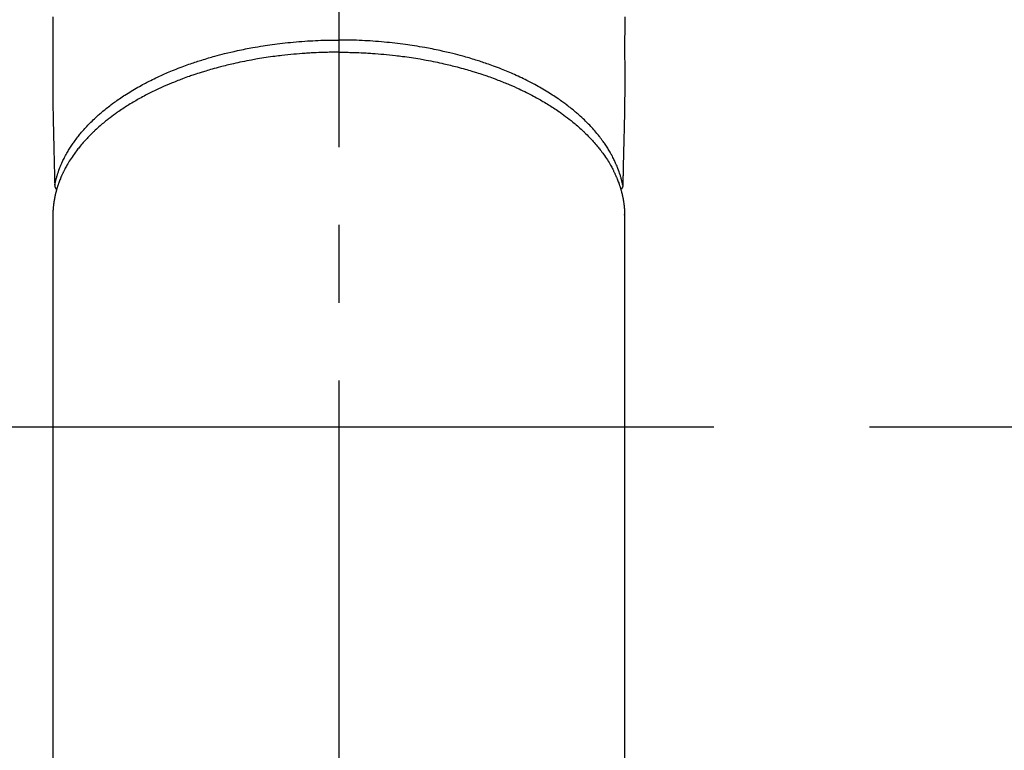
# Model space of a CAD drawing. Extents: x 27948 to 54421, y -22065 to -13195.
# Drawn here: x 29522 to 29601, y -15327 to -15268 of the extents above; entities that cross this region are included whole.
import ezdxf

# ---------------------------------------------------------------- set-up
doc = ezdxf.new("R2010")
doc.units = 0
doc.header["$LTSCALE"] = 50
doc.header["$MEASUREMENT"] = 0
doc.linetypes.add('CENTER', pattern=[2, 1.25, -0.25, 0.25, -0.25])
doc.linetypes.add('CENTER2', pattern=[1.125, 0.75, -0.125, 0.125, -0.125])
doc.layers.add('150-機器', color=8, linetype='CONTINUOUS')

# ---------------------------------------------------------------- blocks, each defined once
blk = doc.blocks.new('F402_H')
at = {"layer": '150-機器', "color": 161, "linetype": 'CENTER2'}
blk.add_line((0, 136.026), (0, -355.416), dxfattribs=at)
at = {"layer": '150-機器', "color": 13, "linetype": 'Continuous'}
for p, q in [((-22.94, -188.264), (-22.939, -188.142)), ((-22.939, -188.142), (-22.939, -261.807)), ((22.939, -188.142), (22.939, -261.807))]:
    blk.add_line(p, q, dxfattribs=at)
for points in [[(-22.943, -172.266), (-22.942, -173.262), (-22.939, -174.258), (-22.939, -175.254), (-22.944, -176.24), (-22.949, -177.225), (-22.95, -178.211), (-22.939, -179.196), (-22.934, -179.458), (-22.928, -179.72), (-22.922, -179.982), (-22.915, -180.244), (-22.902, -180.81), (-22.889, -181.377), (-22.876, -181.943), (-22.863, -182.51), (-22.855, -182.866), (-22.847, -183.223), (-22.838, -183.579), (-22.83, -183.936), (-22.825, -184.162), (-22.82, -184.389), (-22.815, -184.616), (-22.809, -184.842), (-22.808, -184.922), (-22.806, -185.001), (-22.804, -185.081), (-22.802, -185.16), (-22.8, -185.251), (-22.798, -185.343), (-22.796, -185.434), (-22.794, -185.525), (-22.793, -185.571), (-22.791, -185.618), (-22.79, -185.664), (-22.789, -185.71), (-22.789, -185.731), (-22.789, -185.752), (-22.788, -185.773), (-22.788, -185.793), (-22.787, -185.81), (-22.786, -185.826), (-22.785, -185.842), (-22.784, -185.858), (-22.783, -185.869), (-22.781, -185.879), (-22.779, -185.89), (-22.777, -185.901), (-22.774, -185.911), (-22.771, -185.922), (-22.768, -185.932), (-22.764, -185.943), (-22.76, -185.955), (-22.755, -185.966), (-22.75, -185.978), (-22.745, -185.99), (-22.74, -186), (-22.734, -186.011), (-22.728, -186.021), (-22.721, -186.031), (-22.717, -186.037), (-22.713, -186.043), (-22.709, -186.048), (-22.705, -186.053), (-22.698, -186.062), (-22.69, -186.071), (-22.683, -186.079), (-22.676, -186.088), (-22.675, -186.09), (-22.674, -186.092), (-22.672, -186.094), (-22.671, -186.095), (-22.663, -186.105), (-22.654, -186.114), (-22.644, -186.123), (-22.633, -186.131)], [(22.943, -172.266), (22.942, -173.262), (22.939, -174.258), (22.939, -175.254), (22.944, -176.24), (22.949, -177.225), (22.95, -178.211), (22.939, -179.196), (22.934, -179.458), (22.928, -179.72), (22.922, -179.982), (22.915, -180.244), (22.902, -180.81), (22.889, -181.377), (22.876, -181.943), (22.863, -182.51), (22.855, -182.866), (22.847, -183.223), (22.838, -183.579), (22.83, -183.936), (22.825, -184.162), (22.82, -184.389), (22.815, -184.616), (22.809, -184.842), (22.808, -184.922), (22.806, -185.001), (22.804, -185.081), (22.802, -185.16), (22.8, -185.251), (22.798, -185.343), (22.796, -185.434), (22.794, -185.525), (22.793, -185.571), (22.791, -185.618), (22.79, -185.664), (22.789, -185.71), (22.789, -185.731), (22.789, -185.752), (22.788, -185.773), (22.788, -185.793), (22.787, -185.81), (22.786, -185.826), (22.785, -185.842), (22.784, -185.858), (22.783, -185.869), (22.781, -185.879), (22.779, -185.89), (22.777, -185.901), (22.774, -185.911), (22.771, -185.922), (22.768, -185.932), (22.764, -185.943), (22.76, -185.955), (22.755, -185.966), (22.75, -185.978), (22.745, -185.99), (22.74, -186), (22.734, -186.011), (22.728, -186.021), (22.721, -186.031), (22.717, -186.037), (22.713, -186.043), (22.709, -186.048), (22.705, -186.053), (22.698, -186.062), (22.69, -186.071), (22.683, -186.079), (22.676, -186.088), (22.675, -186.09), (22.674, -186.092), (22.672, -186.094), (22.671, -186.095), (22.663, -186.105), (22.654, -186.114), (22.644, -186.123), (22.633, -186.131)], [(-22.788, -185.775), (-22.776, -185.717), (-22.763, -185.659), (-22.75, -185.601), (-22.737, -185.543), (-22.723, -185.484), (-22.709, -185.425), (-22.694, -185.367), (-22.679, -185.308), (-22.671, -185.279), (-22.663, -185.25), (-22.655, -185.221), (-22.647, -185.192), (-22.63, -185.133), (-22.613, -185.075), (-22.596, -185.016), (-22.577, -184.958), (-22.537, -184.832), (-22.494, -184.706), (-22.45, -184.58), (-22.403, -184.456), (-22.365, -184.359), (-22.326, -184.263), (-22.286, -184.167), (-22.244, -184.072), (-22.215, -184.005), (-22.185, -183.938), (-22.154, -183.872), (-22.123, -183.805), (-22.081, -183.719), (-22.039, -183.634), (-21.995, -183.549), (-21.951, -183.464), (-21.916, -183.398), (-21.88, -183.332), (-21.843, -183.266), (-21.807, -183.201), (-21.763, -183.126), (-21.719, -183.051), (-21.674, -182.976), (-21.629, -182.902), (-21.577, -182.818), (-21.524, -182.735), (-21.47, -182.652), (-21.416, -182.57), (-21.366, -182.496), (-21.315, -182.422), (-21.264, -182.349), (-21.212, -182.276), (-21.146, -182.185), (-21.078, -182.094), (-21.01, -182.003), (-20.941, -181.913), (-20.884, -181.841), (-20.827, -181.769), (-20.769, -181.698), (-20.71, -181.627), (-20.628, -181.529), (-20.544, -181.431), (-20.46, -181.335), (-20.374, -181.239), (-20.294, -181.151), (-20.213, -181.064), (-20.132, -180.977), (-20.049, -180.891), (-19.965, -180.805), (-19.879, -180.719), (-19.793, -180.634), (-19.706, -180.55), (-19.599, -180.448), (-19.491, -180.347), (-19.381, -180.247), (-19.271, -180.148), (-19.205, -180.09), (-19.139, -180.032), (-19.073, -179.975), (-19.006, -179.918), (-18.918, -179.844), (-18.83, -179.771), (-18.742, -179.698), (-18.653, -179.626), (-18.562, -179.554), (-18.47, -179.482), (-18.378, -179.411), (-18.286, -179.34), (-18.213, -179.285), (-18.139, -179.23), (-18.066, -179.176), (-17.992, -179.122), (-17.895, -179.052), (-17.797, -178.983), (-17.699, -178.914), (-17.601, -178.846), (-17.489, -178.771), (-17.377, -178.696), (-17.265, -178.622), (-17.152, -178.548), (-17.025, -178.467), (-16.898, -178.386), (-16.77, -178.307), (-16.641, -178.228), (-16.51, -178.149), (-16.378, -178.072), (-16.245, -177.995), (-16.112, -177.919), (-15.988, -177.849), (-15.864, -177.781), (-15.74, -177.713), (-15.615, -177.646), (-15.514, -177.592), (-15.412, -177.539), (-15.31, -177.486), (-15.208, -177.434), (-15.078, -177.369), (-14.948, -177.304), (-14.817, -177.24), (-14.686, -177.177), (-14.54, -177.107), (-14.393, -177.039), (-14.245, -176.971), (-14.097, -176.905), (-13.974, -176.85), (-13.851, -176.797), (-13.728, -176.744), (-13.604, -176.691), (-13.465, -176.633), (-13.325, -176.575), (-13.185, -176.518), (-13.045, -176.462), (-12.888, -176.4), (-12.731, -176.34), (-12.573, -176.28), (-12.415, -176.221), (-12.285, -176.173), (-12.154, -176.126), (-12.022, -176.079), (-11.891, -176.033), (-11.773, -175.992), (-11.654, -175.952), (-11.536, -175.912), (-11.417, -175.872), (-11.312, -175.838), (-11.207, -175.804), (-11.102, -175.771), (-10.997, -175.738), (-10.861, -175.695), (-10.724, -175.654), (-10.588, -175.613), (-10.451, -175.572), (-10.326, -175.536), (-10.201, -175.5), (-10.076, -175.464), (-9.951, -175.43), (-9.754, -175.376), (-9.558, -175.323), (-9.361, -175.272), (-9.163, -175.222), (-8.906, -175.159), (-8.648, -175.098), (-8.39, -175.039), (-8.131, -174.982), (-7.971, -174.947), (-7.81, -174.913), (-7.65, -174.88), (-7.489, -174.848), (-7.343, -174.819), (-7.196, -174.791), (-7.049, -174.763), (-6.902, -174.736), (-6.694, -174.699), (-6.487, -174.664), (-6.279, -174.629), (-6.07, -174.596), (-5.89, -174.568), (-5.71, -174.541), (-5.53, -174.515), (-5.35, -174.49), (-5.139, -174.462), (-4.927, -174.434), (-4.715, -174.408), (-4.503, -174.383), (-4.29, -174.359), (-4.077, -174.337), (-3.864, -174.315), (-3.651, -174.295), (-3.421, -174.274), (-3.191, -174.255), (-2.96, -174.237), (-2.73, -174.221), (-2.515, -174.207), (-2.299, -174.193), (-2.084, -174.182), (-1.868, -174.171), (-1.652, -174.161), (-1.436, -174.153), (-1.219, -174.146), (-1.003, -174.14), (-0.817, -174.136), (-0.631, -174.132), (-0.445, -174.13), (-0.26, -174.128), (-0.195, -174.128), (-0.13, -174.127), (-0.065, -174.127), (0, -174.127)], [(22.788, -185.775), (22.776, -185.717), (22.763, -185.659), (22.75, -185.601), (22.737, -185.543), (22.723, -185.484), (22.709, -185.425), (22.694, -185.367), (22.679, -185.308), (22.671, -185.279), (22.663, -185.25), (22.655, -185.221), (22.647, -185.192), (22.63, -185.133), (22.613, -185.075), (22.596, -185.016), (22.577, -184.958), (22.537, -184.832), (22.494, -184.706), (22.45, -184.58), (22.403, -184.456), (22.365, -184.359), (22.326, -184.263), (22.286, -184.167), (22.244, -184.072), (22.215, -184.005), (22.185, -183.938), (22.154, -183.872), (22.123, -183.805), (22.081, -183.719), (22.039, -183.634), (21.995, -183.549), (21.951, -183.464), (21.916, -183.398), (21.88, -183.332), (21.843, -183.266), (21.807, -183.201), (21.763, -183.126), (21.719, -183.051), (21.674, -182.976), (21.629, -182.902), (21.577, -182.818), (21.524, -182.735), (21.47, -182.652), (21.416, -182.57), (21.366, -182.496), (21.315, -182.422), (21.264, -182.349), (21.212, -182.276), (21.146, -182.185), (21.078, -182.094), (21.01, -182.003), (20.941, -181.913), (20.884, -181.841), (20.827, -181.769), (20.769, -181.698), (20.71, -181.627), (20.628, -181.529), (20.544, -181.431), (20.46, -181.335), (20.374, -181.239), (20.294, -181.151), (20.213, -181.064), (20.132, -180.977), (20.049, -180.891), (19.965, -180.805), (19.879, -180.719), (19.793, -180.634), (19.706, -180.55), (19.599, -180.448), (19.491, -180.347), (19.381, -180.247), (19.271, -180.148), (19.205, -180.09), (19.139, -180.032), (19.073, -179.975), (19.006, -179.918), (18.918, -179.844), (18.83, -179.771), (18.742, -179.698), (18.653, -179.626), (18.562, -179.554), (18.47, -179.482), (18.378, -179.411), (18.286, -179.34), (18.213, -179.285), (18.139, -179.23), (18.066, -179.176), (17.992, -179.122), (17.895, -179.052), (17.797, -178.983), (17.699, -178.914), (17.601, -178.846), (17.489, -178.771), (17.377, -178.696), (17.265, -178.622), (17.152, -178.548), (17.025, -178.467), (16.898, -178.386), (16.77, -178.307), (16.641, -178.228), (16.51, -178.149), (16.378, -178.072), (16.245, -177.995), (16.112, -177.919), (15.988, -177.849), (15.864, -177.781), (15.74, -177.713), (15.615, -177.646), (15.514, -177.592), (15.412, -177.539), (15.31, -177.486), (15.208, -177.434), (15.078, -177.369), (14.948, -177.304), (14.817, -177.24), (14.686, -177.177), (14.54, -177.107), (14.393, -177.039), (14.245, -176.971), (14.097, -176.905), (13.974, -176.85), (13.851, -176.797), (13.728, -176.744), (13.604, -176.691), (13.465, -176.633), (13.325, -176.575), (13.185, -176.518), (13.045, -176.462), (12.888, -176.4), (12.731, -176.34), (12.573, -176.28), (12.415, -176.221), (12.285, -176.173), (12.154, -176.126), (12.022, -176.079), (11.891, -176.033), (11.773, -175.992), (11.654, -175.952), (11.536, -175.912), (11.417, -175.872), (11.312, -175.838), (11.207, -175.804), (11.102, -175.771), (10.997, -175.738), (10.861, -175.695), (10.724, -175.654), (10.588, -175.613), (10.451, -175.572), (10.326, -175.536), (10.201, -175.5), (10.076, -175.464), (9.951, -175.43), (9.754, -175.376), (9.558, -175.323), (9.361, -175.272), (9.163, -175.222), (8.906, -175.159), (8.648, -175.098), (8.39, -175.039), (8.131, -174.982), (7.971, -174.947), (7.81, -174.913), (7.65, -174.88), (7.489, -174.848), (7.343, -174.819), (7.196, -174.791), (7.049, -174.763), (6.902, -174.736), (6.694, -174.699), (6.487, -174.664), (6.279, -174.629), (6.07, -174.596), (5.89, -174.568), (5.71, -174.541), (5.53, -174.515), (5.35, -174.49), (5.139, -174.462), (4.927, -174.434), (4.715, -174.408), (4.503, -174.383), (4.29, -174.359), (4.077, -174.337), (3.864, -174.315), (3.651, -174.295), (3.421, -174.274), (3.191, -174.255), (2.96, -174.237), (2.73, -174.221), (2.515, -174.207), (2.299, -174.193), (2.084, -174.182), (1.868, -174.171), (1.652, -174.161), (1.436, -174.153), (1.219, -174.146), (1.003, -174.14), (0.817, -174.136), (0.631, -174.132), (0.445, -174.13), (0.26, -174.128), (0.195, -174.128), (0.13, -174.127), (0.065, -174.127), (0, -174.127)], [(0, -175.108), (-0.118, -175.109), (-0.235, -175.109), (-0.353, -175.109), (-0.47, -175.11), (-0.615, -175.112), (-0.759, -175.115), (-0.903, -175.118), (-1.048, -175.121), (-1.138, -175.124), (-1.228, -175.127), (-1.318, -175.13), (-1.409, -175.133), (-1.607, -175.141), (-1.805, -175.15), (-2.003, -175.159), (-2.201, -175.169), (-2.326, -175.176), (-2.452, -175.184), (-2.578, -175.192), (-2.704, -175.2), (-2.93, -175.216), (-3.155, -175.234), (-3.38, -175.252), (-3.605, -175.272), (-3.844, -175.295), (-4.082, -175.319), (-4.321, -175.345), (-4.559, -175.372), (-4.701, -175.388), (-4.842, -175.406), (-4.983, -175.423), (-5.125, -175.442), (-5.3, -175.465), (-5.476, -175.489), (-5.652, -175.514), (-5.827, -175.54), (-6.001, -175.567), (-6.175, -175.594), (-6.349, -175.623), (-6.523, -175.652), (-6.644, -175.673), (-6.765, -175.694), (-6.885, -175.716), (-7.006, -175.738), (-7.194, -175.773), (-7.383, -175.809), (-7.571, -175.846), (-7.759, -175.884), (-7.928, -175.919), (-8.097, -175.955), (-8.266, -175.992), (-8.435, -176.03), (-8.569, -176.061), (-8.703, -176.092), (-8.837, -176.123), (-8.971, -176.156), (-9.103, -176.188), (-9.235, -176.221), (-9.367, -176.255), (-9.499, -176.289), (-9.663, -176.333), (-9.826, -176.377), (-9.989, -176.422), (-10.152, -176.468), (-10.282, -176.505), (-10.411, -176.542), (-10.539, -176.58), (-10.668, -176.618), (-10.764, -176.647), (-10.859, -176.677), (-10.955, -176.706), (-11.05, -176.736), (-11.192, -176.781), (-11.333, -176.827), (-11.475, -176.873), (-11.616, -176.921), (-11.708, -176.952), (-11.801, -176.984), (-11.894, -177.017), (-11.987, -177.049), (-12.125, -177.098), (-12.262, -177.148), (-12.4, -177.198), (-12.537, -177.249), (-12.597, -177.271), (-12.657, -177.294), (-12.717, -177.317), (-12.777, -177.339), (-12.897, -177.386), (-13.016, -177.433), (-13.135, -177.48), (-13.254, -177.528), (-13.357, -177.57), (-13.46, -177.612), (-13.562, -177.655), (-13.664, -177.699), (-13.865, -177.785), (-14.065, -177.873), (-14.264, -177.963), (-14.463, -178.055), (-14.616, -178.126), (-14.769, -178.199), (-14.921, -178.273), (-15.072, -178.348), (-15.181, -178.402), (-15.288, -178.457), (-15.396, -178.513), (-15.503, -178.569), (-15.622, -178.632), (-15.74, -178.695), (-15.858, -178.76), (-15.976, -178.825), (-16.079, -178.882), (-16.182, -178.941), (-16.284, -178.999), (-16.386, -179.059), (-16.499, -179.125), (-16.611, -179.193), (-16.723, -179.261), (-16.835, -179.329), (-16.932, -179.39), (-17.029, -179.451), (-17.125, -179.513), (-17.222, -179.576), (-17.328, -179.646), (-17.434, -179.716), (-17.54, -179.788), (-17.645, -179.86), (-17.713, -179.907), (-17.782, -179.955), (-17.85, -180.004), (-17.918, -180.052), (-18.062, -180.157), (-18.206, -180.263), (-18.348, -180.371), (-18.489, -180.48), (-18.563, -180.539), (-18.637, -180.598), (-18.71, -180.657), (-18.784, -180.717), (-18.876, -180.793), (-18.968, -180.869), (-19.059, -180.947), (-19.15, -181.025), (-19.248, -181.111), (-19.345, -181.198), (-19.442, -181.286), (-19.538, -181.375), (-19.585, -181.419), (-19.632, -181.463), (-19.678, -181.508), (-19.725, -181.552), (-19.825, -181.65), (-19.924, -181.748), (-20.022, -181.848), (-20.119, -181.948), (-20.196, -182.03), (-20.273, -182.112), (-20.349, -182.195), (-20.424, -182.278), (-20.505, -182.37), (-20.586, -182.463), (-20.665, -182.556), (-20.743, -182.65), (-20.804, -182.725), (-20.865, -182.8), (-20.925, -182.876), (-20.984, -182.952), (-21.049, -183.036), (-21.112, -183.122), (-21.176, -183.208), (-21.238, -183.295), (-21.318, -183.409), (-21.397, -183.524), (-21.474, -183.641), (-21.55, -183.758), (-21.617, -183.865), (-21.683, -183.973), (-21.747, -184.081), (-21.809, -184.19), (-21.853, -184.269), (-21.897, -184.348), (-21.939, -184.427), (-21.981, -184.506), (-22.007, -184.556), (-22.032, -184.606), (-22.057, -184.656), (-22.082, -184.706), (-22.101, -184.746), (-22.121, -184.786), (-22.14, -184.825), (-22.159, -184.866), (-22.186, -184.925), (-22.213, -184.985), (-22.24, -185.045), (-22.266, -185.106), (-22.284, -185.146), (-22.301, -185.186), (-22.317, -185.227), (-22.334, -185.267), (-22.366, -185.348), (-22.398, -185.429), (-22.429, -185.51), (-22.459, -185.592), (-22.475, -185.637), (-22.491, -185.683), (-22.507, -185.729), (-22.523, -185.775), (-22.538, -185.82), (-22.552, -185.866), (-22.567, -185.912), (-22.581, -185.958), (-22.589, -185.983), (-22.597, -186.009), (-22.605, -186.034), (-22.613, -186.06), (-22.618, -186.078), (-22.623, -186.095), (-22.628, -186.113), (-22.633, -186.131), (-22.644, -186.17), (-22.655, -186.208), (-22.666, -186.246), (-22.676, -186.285), (-22.68, -186.3), (-22.684, -186.316), (-22.688, -186.331), (-22.692, -186.347), (-22.697, -186.367), (-22.703, -186.388), (-22.708, -186.408), (-22.713, -186.429), (-22.72, -186.454), (-22.726, -186.48), (-22.732, -186.505), (-22.738, -186.531), (-22.743, -186.552), (-22.747, -186.572), (-22.752, -186.593), (-22.756, -186.614), (-22.763, -186.645), (-22.77, -186.675), (-22.776, -186.706), (-22.783, -186.737), (-22.789, -186.767), (-22.795, -186.798), (-22.801, -186.829), (-22.807, -186.86), (-22.812, -186.891), (-22.818, -186.922), (-22.823, -186.953), (-22.829, -186.984), (-22.832, -187.004), (-22.836, -187.025), (-22.839, -187.045), (-22.843, -187.066), (-22.848, -187.097), (-22.853, -187.127), (-22.857, -187.158), (-22.862, -187.189), (-22.866, -187.22), (-22.87, -187.251), (-22.875, -187.282), (-22.879, -187.313), (-22.881, -187.334), (-22.884, -187.354), (-22.886, -187.375), (-22.889, -187.396), (-22.893, -187.437), (-22.898, -187.478), (-22.902, -187.519), (-22.906, -187.56), (-22.908, -187.592), (-22.911, -187.623), (-22.914, -187.654), (-22.917, -187.685), (-22.919, -187.716), (-22.921, -187.747), (-22.924, -187.778), (-22.926, -187.809), (-22.927, -187.84), (-22.929, -187.871), (-22.93, -187.902), (-22.932, -187.933), (-22.933, -187.965), (-22.934, -187.996), (-22.935, -188.027), (-22.937, -188.058), (-22.937, -188.079), (-22.938, -188.1), (-22.938, -188.121), (-22.939, -188.142)], [(0, -175.108), (0.118, -175.109), (0.235, -175.109), (0.353, -175.109), (0.47, -175.11), (0.615, -175.112), (0.759, -175.115), (0.903, -175.118), (1.048, -175.121), (1.138, -175.124), (1.228, -175.127), (1.318, -175.13), (1.409, -175.133), (1.607, -175.141), (1.805, -175.15), (2.003, -175.159), (2.201, -175.169), (2.326, -175.176), (2.452, -175.184), (2.578, -175.192), (2.704, -175.2), (2.93, -175.216), (3.155, -175.234), (3.38, -175.252), (3.605, -175.272), (3.844, -175.295), (4.082, -175.319), (4.321, -175.345), (4.559, -175.372), (4.701, -175.388), (4.842, -175.406), (4.983, -175.423), (5.125, -175.442), (5.3, -175.465), (5.476, -175.489), (5.652, -175.514), (5.827, -175.54), (6.001, -175.567), (6.175, -175.594), (6.349, -175.623), (6.523, -175.652), (6.644, -175.673), (6.765, -175.694), (6.885, -175.716), (7.006, -175.738), (7.194, -175.773), (7.383, -175.809), (7.571, -175.846), (7.759, -175.884), (7.928, -175.919), (8.097, -175.955), (8.266, -175.992), (8.435, -176.03), (8.569, -176.061), (8.703, -176.092), (8.837, -176.123), (8.971, -176.156), (9.103, -176.188), (9.235, -176.221), (9.367, -176.255), (9.499, -176.289), (9.663, -176.333), (9.826, -176.377), (9.989, -176.422), (10.152, -176.468), (10.282, -176.505), (10.411, -176.542), (10.539, -176.58), (10.668, -176.618), (10.764, -176.647), (10.859, -176.677), (10.955, -176.706), (11.05, -176.736), (11.192, -176.781), (11.333, -176.827), (11.475, -176.873), (11.616, -176.921), (11.708, -176.952), (11.801, -176.984), (11.894, -177.017), (11.987, -177.049), (12.125, -177.098), (12.262, -177.148), (12.4, -177.198), (12.537, -177.249), (12.597, -177.271), (12.657, -177.294), (12.717, -177.317), (12.777, -177.339), (12.897, -177.386), (13.016, -177.433), (13.135, -177.48), (13.254, -177.528), (13.357, -177.57), (13.46, -177.612), (13.562, -177.655), (13.664, -177.699), (13.865, -177.785), (14.065, -177.873), (14.264, -177.963), (14.463, -178.055), (14.616, -178.126), (14.769, -178.199), (14.921, -178.273), (15.072, -178.348), (15.181, -178.402), (15.288, -178.457), (15.396, -178.513), (15.503, -178.569), (15.622, -178.632), (15.74, -178.695), (15.858, -178.76), (15.976, -178.825), (16.079, -178.882), (16.182, -178.941), (16.284, -178.999), (16.386, -179.059), (16.499, -179.125), (16.611, -179.193), (16.723, -179.261), (16.835, -179.329), (16.932, -179.39), (17.029, -179.451), (17.125, -179.513), (17.222, -179.576), (17.328, -179.646), (17.434, -179.716), (17.54, -179.788), (17.645, -179.86), (17.713, -179.907), (17.782, -179.955), (17.85, -180.004), (17.918, -180.052), (18.062, -180.157), (18.206, -180.263), (18.348, -180.371), (18.489, -180.48), (18.563, -180.539), (18.637, -180.598), (18.71, -180.657), (18.784, -180.717), (18.876, -180.793), (18.968, -180.869), (19.059, -180.947), (19.15, -181.025), (19.248, -181.111), (19.345, -181.198), (19.442, -181.286), (19.538, -181.375), (19.585, -181.419), (19.632, -181.463), (19.678, -181.508), (19.725, -181.552), (19.825, -181.65), (19.924, -181.748), (20.022, -181.848), (20.119, -181.948), (20.196, -182.03), (20.273, -182.112), (20.349, -182.195), (20.424, -182.278), (20.505, -182.37), (20.586, -182.463), (20.665, -182.556), (20.743, -182.65), (20.804, -182.725), (20.865, -182.8), (20.925, -182.876), (20.984, -182.952), (21.049, -183.036), (21.112, -183.122), (21.176, -183.208), (21.238, -183.295), (21.318, -183.409), (21.397, -183.524), (21.474, -183.641), (21.55, -183.758), (21.617, -183.865), (21.683, -183.973), (21.747, -184.081), (21.81, -184.19), (21.853, -184.269), (21.897, -184.348), (21.939, -184.427), (21.981, -184.506), (22.007, -184.556), (22.032, -184.606), (22.057, -184.656), (22.082, -184.706), (22.101, -184.746), (22.121, -184.786), (22.14, -184.825), (22.159, -184.866), (22.186, -184.925), (22.213, -184.985), (22.24, -185.045), (22.266, -185.106), (22.284, -185.146), (22.301, -185.186), (22.317, -185.227), (22.334, -185.267), (22.366, -185.348), (22.398, -185.429), (22.429, -185.51), (22.459, -185.592), (22.475, -185.637), (22.491, -185.683), (22.507, -185.729), (22.523, -185.775), (22.538, -185.82), (22.552, -185.866), (22.567, -185.912), (22.581, -185.958), (22.589, -185.983), (22.597, -186.009), (22.605, -186.034), (22.613, -186.06), (22.618, -186.078), (22.623, -186.095), (22.628, -186.113), (22.633, -186.131), (22.644, -186.17), (22.655, -186.208), (22.666, -186.246), (22.676, -186.285), (22.68, -186.3), (22.684, -186.316), (22.688, -186.331), (22.692, -186.347), (22.697, -186.367), (22.703, -186.388), (22.708, -186.408), (22.713, -186.429), (22.72, -186.454), (22.726, -186.48), (22.732, -186.505), (22.738, -186.531), (22.743, -186.552), (22.747, -186.572), (22.752, -186.593), (22.756, -186.614), (22.763, -186.645), (22.77, -186.675), (22.776, -186.706), (22.783, -186.737), (22.789, -186.767), (22.795, -186.798), (22.801, -186.829), (22.807, -186.86), (22.812, -186.891), (22.818, -186.922), (22.823, -186.953), (22.829, -186.984), (22.832, -187.004), (22.836, -187.025), (22.839, -187.045), (22.843, -187.066), (22.848, -187.097), (22.853, -187.127), (22.857, -187.158), (22.862, -187.189), (22.866, -187.22), (22.87, -187.251), (22.875, -187.282), (22.879, -187.313), (22.881, -187.334), (22.884, -187.354), (22.886, -187.375), (22.889, -187.396), (22.893, -187.437), (22.898, -187.478), (22.902, -187.519), (22.906, -187.56), (22.908, -187.592), (22.911, -187.623), (22.914, -187.654), (22.917, -187.685), (22.919, -187.716), (22.921, -187.747), (22.924, -187.778), (22.926, -187.809), (22.927, -187.84), (22.929, -187.871), (22.93, -187.902), (22.932, -187.933), (22.933, -187.965), (22.934, -187.996), (22.935, -188.027), (22.937, -188.058), (22.937, -188.079), (22.938, -188.1), (22.938, -188.121), (22.939, -188.142)]]:
    blk.add_lwpolyline(points, dxfattribs=at)

msp = doc.modelspace()

# ---------------------------------------------------------------- linework, layer by layer
at = {"layer": '150-機器', "color": 161, "linetype": 'CENTER'}
msp.add_line((29415.355, -15301.191), (29680.157, -15301.191), dxfattribs=at)
at = {"layer": '150-機器', "color": 13}
for radius in [90.5, 80.5]:
    msp.add_circle((29547.756, -15301.191), radius, dxfattribs=at)

# ---------------------------------------------------------------- block references
at = {"layer": '150-機器', "xscale": -1}
msp.add_blockref('F402_H', (29547.763, -15095.999), dxfattribs=at)

doc.saveas('drawing.dxf')
